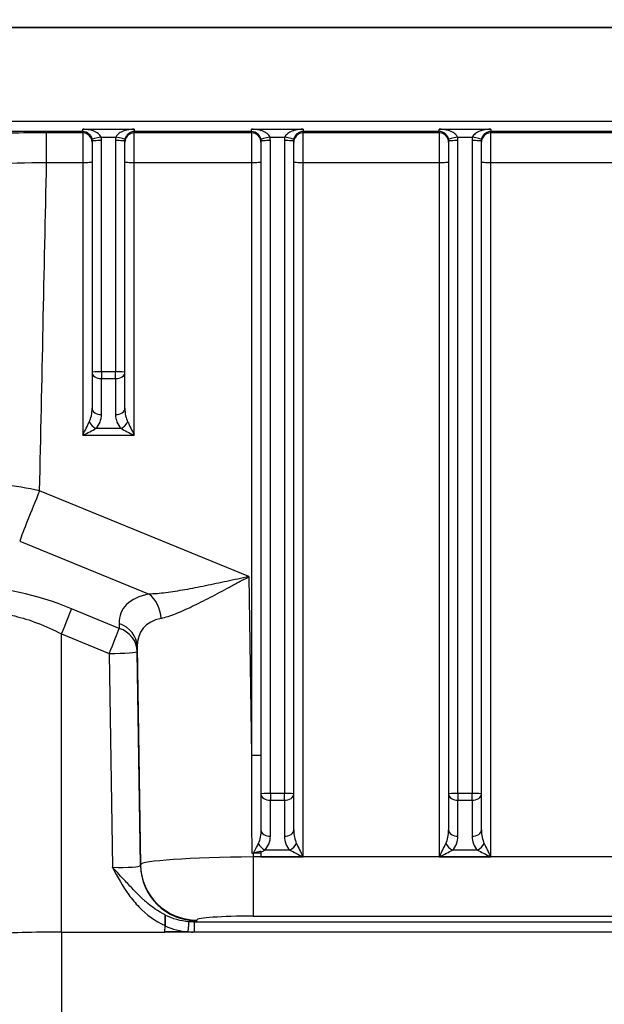
# Model space of a CAD drawing. Units: millimetres. Extents: x 259 to 3483, y 32 to 4540.
# Drawn here: x 790 to 852, y 1959 to 2064 of the extents above; entities that cross this region are included whole.
import ezdxf

# ---------------------------------------------------------------- set-up
doc = ezdxf.new("R2010")
doc.units = ezdxf.units.MM
doc.header["$LTSCALE"] = 16.666667
doc.layers.add('Dimensions(Hillmar_metric)', color=7, linetype='Continuous', lineweight=13)
doc.layers.add('Visible Edges(Hillmar_metric)', color=7, linetype='Continuous', lineweight=25)
doc.layers.add('Visible Tangent Edges(Hillmar_Metric)', color=7, linetype='Continuous', lineweight=25, true_color=0xc0c0c0)
doc.styles.add('Hillmar_metric_Dimensions', font='arial.ttf')
doc.dimstyles.new('DEFAULT-ISO-Method 1b-Hillmar_metric', dxfattribs={"dimscale": 16.666667, "dimtxt": 2, "dimasz": 2.5, "dimexe": 1, "dimexo": 1, "dimgap": 0.25, "dimtad": 1, "dimtih": 1, "dimtoh": 1, "dimrnd": 1e-08, "dimdsep": 46, "dimtxsty": 'Hillmar_metric_Dimensions', "dimcen": 0.09, "dimdle": 8, "dimclrd": 7, "dimclre": 7, "dimclrt": 7, "dimazin": 2, "dimtfac": 0.75, "dimtmove": 0, "dimatfit": 3, "dimfxl": 1, "dimtolj": 1, "dimlwd": 9, "dimlwe": 9, "dimarcsym": 0})

# ---------------------------------------------------------------- blocks, each defined once
blk = doc.blocks.new('*D26')
at = {"layer": 'Defpoints', "color": 0, "linetype": 'Continuous', "transparency": 16777216}
for p in [(699.63, 2026.16), (1207.14, 1671.52), (1207.14, 1606.77)]:
    blk.add_point(p, dxfattribs=at)
at = {"layer": 'Dimensions(Hillmar_metric)', "color": 7, "linetype": 'Continuous', "lineweight": 9, "transparency": 16777216}
for p, q in [((699.63, 2009.49), (699.63, 1590.11)), ((1207.14, 1654.85), (1207.14, 1590.11)), ((741.3, 1606.77), (1165.47, 1606.77))]:
    blk.add_line(p, q, dxfattribs=at)
at = {"layer": 'Dimensions(Hillmar_metric)', "color": 7, "linetype": 'Continuous', "transparency": 16777216}
for points in [[(741.3, 1613.72), (741.3, 1599.83), (699.63, 1606.77)], [(1165.47, 1613.72), (1165.47, 1599.83), (1207.14, 1606.77)]]:
    blk.add_solid(points, dxfattribs=at)
at = {"layer": 'Dimensions(Hillmar_metric)', "color": 7, "linetype": 'Continuous', "lineweight": 13, "transparency": 16777216, "insert": (953.39, 1627.96), "char_height": 33.333, "attachment_point": 5, "style": 'Hillmar_metric_Dimensions'}
blk.add_mtext('\\A1;508', dxfattribs=at)
blk = doc.blocks.new('*D27')
at = {"layer": 'Defpoints', "color": 0, "linetype": 'Continuous', "transparency": 16777216}
for p in [(487.14, 2321.41), (1207.14, 1671.52), (1207.14, 1473.98)]:
    blk.add_point(p, dxfattribs=at)
at = {"layer": 'Dimensions(Hillmar_metric)', "color": 7, "linetype": 'Continuous', "lineweight": 9, "transparency": 16777216}
for p, q in [((487.14, 2304.74), (487.14, 1457.31)), ((1207.14, 1654.85), (1207.14, 1457.31)), ((528.81, 1473.98), (1165.47, 1473.98))]:
    blk.add_line(p, q, dxfattribs=at)
at = {"layer": 'Dimensions(Hillmar_metric)', "color": 7, "linetype": 'Continuous', "transparency": 16777216}
for points in [[(528.81, 1480.92), (528.81, 1467.03), (487.14, 1473.98)], [(1165.47, 1480.92), (1165.47, 1467.03), (1207.14, 1473.98)]]:
    blk.add_solid(points, dxfattribs=at)
at = {"layer": 'Dimensions(Hillmar_metric)', "color": 7, "linetype": 'Continuous', "lineweight": 13, "transparency": 16777216, "insert": (847.14, 1500.07), "char_height": 33.3333, "attachment_point": 5, "style": 'Hillmar_metric_Dimensions'}
blk.add_mtext('\\A1;\\fArial|b0|i0;\\H33.4433;720 (MANUAL RELEASE)', dxfattribs=at)

msp = doc.modelspace()

# ---------------------------------------------------------------- linework, layer by layer
at = {"layer": 'Visible Edges(Hillmar_metric)'}
for p, q in [((770.4548, 2063.4022), (984.4548, 2063.4022)), ((984.4412, 2063.4012), (770.4685, 2063.4012)), ((797.7048, 2051.2905), (797.7048, 2026.6468)), ((801.2048, 2026.6468), (801.2048, 2051.2905)), ((815.7048, 2051.2905), (815.7048, 1981.7064)), ((819.2048, 1981.7064), (819.2048, 2051.2905)), ((835.7048, 2051.2905), (835.7048, 1981.7064)), ((839.2048, 1981.7064), (839.2048, 2051.2905)), ((797.7048, 2026.6468), (797.7048, 2022.809)), ((801.2048, 2022.809), (801.2048, 2026.6468)), ((815.7048, 1981.7064), (815.7048, 1977.868)), ((819.2048, 1977.8686), (819.2048, 1981.7064)), ((835.7048, 1981.7064), (835.7048, 1977.8686)), ((839.2048, 1977.8686), (839.2048, 1981.7064)), ((815.7048, 1975.4043), (814.8596, 1975.4043)), ((815.7048, 1975.6104), (815.7048, 1975.6104)), ((815.7048, 1975.4972), (815.7048, 1975.4971)), ((815.7048, 1975.4971), (815.7048, 1974.9907)), ((802.7162, 1970.8818), (802.7162, 1970.8835)), ((794.4548, 1966.985), (805.4697, 1966.985)), ((794.4548, 1966.984), (805.4697, 1966.984)), ((805.4697, 1966.985), (805.48, 1967.6788)), ((805.4697, 1966.985), (805.4697, 1966.984)), ((949.44, 1966.984), (805.4697, 1966.984)), ((805.4699, 1966.9978), (805.4794, 1967.638))]:
    msp.add_line(p, q, dxfattribs=at)
for centre, major_axis, ratio, start_param, end_param in [((796.7048, 2019.9846), (0.9998, 1.9978), 0.01072711, 4.69095649, 5.47635466), ((796.7048, 2019.9846), (1.9999, 0.9991), 0.0214247, 4.70168627, 5.48708443), ((802.2048, 2019.9846), (-1.9999, 0.9991), 0.0214247, 0.79610088, 1.58149904), ((802.2048, 2019.9846), (-0.9998, 1.9978), 0.01072711, 0.80683065, 1.59222881), ((820.2048, 1975.0442), (-0.9998, 1.9978), 0.01072711, 0.80683065, 1.59222881), ((834.7048, 1975.0442), (0.9998, 1.9978), 0.01072711, 4.69095649, 5.47635466), ((840.2048, 1975.0442), (-0.9998, 1.9978), 0.01072711, 0.80683065, 1.59222881), ((815.0376, 1962.7791), (-1.7959, 12.5098), 0.94866159, 6.14783102, 6.15973471), ((820.2048, 1975.0442), (-1.9999, 0.9991), 0.0214247, 0.79610088, 1.58149904), ((834.7048, 1975.0442), (1.9999, 0.9991), 0.0214247, 4.70168627, 5.48708443), ((840.2048, 1975.0442), (-1.9999, 0.9991), 0.0214247, 0.79610088, 1.58149904), ((794.4548, 1966.2322), (-11.0148, 0), 0.06834475, 4.71238898, 6.28318531), ((794.4548, 1966.2322), (-11, 0), 0.06834475, 4.71238898, 6.28318531), ((805.4697, 1966.9147), (-0.0148, -1), 0.00101377, 4.62917061, 4.64298197)]:
    msp.add_ellipse(centre, major_axis=major_axis, ratio=ratio, start_param=start_param, end_param=end_param, dxfattribs=at)
for points, knots in [([(814.7168, 1975.4034), (814.752, 1975.4038), (814.787, 1975.4063), (814.8571, 1975.4152), (814.8918, 1975.4216), (814.9259, 1975.4298)], [0, 0, 0, 0, 0.010564522, 0.010564522, 0.0213094975, 0.0213094975, 0.0213094975, 0.0213094975]), ([(814.9261, 1975.4294), (814.9786, 1975.4419), (815.0606, 1975.4613), (815.1749, 1975.4882), (815.2412, 1975.5037), (815.4639, 1975.5553), (815.5878, 1975.5833), (815.7048, 1975.6104)], [-0.0657274506, -0.0657274506, -0.0657274506, -0.0657274506, -0.0546147672, -0.0546147672, -0.0367918627, -0.0367918627, -0.0000325585, -0.0000325585, -0.0000325585, -0.0000325585]), ([(815.7048, 1975.6104), (815.7048, 1975.5914), (815.7048, 1975.5724), (815.7048, 1975.5347), (815.7048, 1975.5159), (815.7048, 1975.4972)], [-0.0127037758, -0.0127037758, -0.0127037758, -0.0127037758, -0.0063811393, -0.0063811393, -0.0000714438, -0.0000714438, -0.0000714438, -0.0000714438]), ([(805.4957, 1968.7844), (805.4954, 1968.7649), (805.4951, 1968.7373), (805.4942, 1968.6676), (805.4936, 1968.6252), (805.4914, 1968.4629), (805.4897, 1968.3392), (805.487, 1968.1515), (805.4855, 1968.0524), (805.4826, 1967.8483), (805.481, 1967.7425), (805.4794, 1967.638)], [-0.120298958, -0.120298958, -0.120298958, -0.120298958, -0.107275836, -0.107275836, -0.093926622, -0.093926622, -0.062333711, -0.062333711, -0.031445708, -0.031445708, 0, 0, 0, 0]), ([(805.48, 1967.6788), (805.4818, 1967.8009), (805.4836, 1967.9235), (805.487, 1968.1559), (805.4886, 1968.2663), (805.4914, 1968.4695), (805.4927, 1968.5631), (805.4946, 1968.7036), (805.4953, 1968.7552), (805.4957, 1968.7886)], [0, 0, 0, 0, 0.036679762, 0.036679762, 0.072482897, 0.072482897, 0.109254754, 0.109254754, 0.140514709, 0.140514709, 0.140514709, 0.140514709])]:
    msp.add_open_spline(points, degree=3, knots=knots, dxfattribs=at)
msp.add_open_spline([(805.4958, 1968.8008), (805.4958, 1968.7967), (805.4958, 1968.7927), (805.4957, 1968.7886)], degree=3, dxfattribs=at)
at = {"layer": 'Visible Tangent Edges(Hillmar_Metric)'}
for p, q in [((984.2926, 2053.3996), (770.6171, 2053.3996)), ((773.5825, 2052.3484), (796.7048, 2052.3484)), ((792.8531, 2049.0199), (792.8531, 2052.1735)), ((796.7048, 2052.1735), (792.8531, 2052.1735)), ((796.7048, 2052.5593), (802.2048, 2052.5593)), ((796.7048, 2052.3484), (796.7048, 2052.5593)), ((796.7048, 2052.3484), (796.7048, 2052.1735)), ((796.7048, 2052.1735), (796.7048, 2049.0199)), ((802.2048, 2052.5593), (802.2048, 2052.3484)), ((802.2048, 2052.3484), (814.7048, 2052.3484)), ((802.2048, 2052.1735), (802.2048, 2052.3484)), ((802.2048, 2049.0199), (802.2048, 2052.1735)), ((814.7048, 2052.1735), (802.2048, 2052.1735)), ((814.7048, 2052.3484), (814.7048, 2052.5593)), ((814.7048, 2052.5593), (820.2048, 2052.5593)), ((814.7048, 2052.3484), (814.7048, 2052.1735)), ((814.7048, 2052.1735), (814.7048, 2049.0199)), ((820.2048, 2052.5593), (820.2048, 2052.3484)), ((820.2048, 2052.1735), (820.2048, 2052.3484)), ((820.2048, 2052.3484), (834.7048, 2052.3484)), ((820.2048, 2049.0199), (820.2048, 2052.1735)), ((834.7048, 2052.1735), (820.2048, 2052.1735)), ((834.7048, 2052.3484), (834.7048, 2052.5593)), ((834.7048, 2052.5593), (840.2048, 2052.5593)), ((834.7048, 2052.3484), (834.7048, 2052.1735)), ((834.7048, 2052.1735), (834.7048, 2049.0199)), ((840.2048, 2052.5593), (840.2048, 2052.3484)), ((840.2048, 2052.1735), (840.2048, 2052.3484)), ((840.2048, 2052.3484), (854.7048, 2052.3484)), ((840.2048, 2049.0199), (840.2048, 2052.1735)), ((854.7048, 2052.1735), (840.2048, 2052.1735)), ((798.6693, 2051.7189), (800.2404, 2051.7189)), ((798.7048, 2026.7003), (798.7048, 2051.344)), ((800.2048, 2051.344), (800.2048, 2026.7003)), ((816.6693, 2051.7189), (818.2404, 2051.7189)), ((816.7048, 1981.7599), (816.7048, 2051.344)), ((818.2048, 2051.344), (818.2048, 1981.7599)), ((836.6693, 2051.7189), (838.2404, 2051.7189)), ((836.7048, 1981.7599), (836.7048, 2051.344)), ((838.2048, 2051.344), (838.2048, 1981.7599)), ((792.8531, 2049.0199), (796.7048, 2049.0199)), ((796.7048, 2049.0199), (796.7048, 2019.9311)), ((802.2048, 2049.0199), (814.7048, 2049.0199)), ((802.2048, 2019.9311), (802.2048, 2049.0199)), ((814.7048, 2049.0199), (814.7048, 1985.8207)), ((820.2048, 2049.0199), (834.7048, 2049.0199)), ((820.2048, 1974.9907), (820.2048, 2049.0199)), ((834.7048, 2049.0199), (834.7048, 1974.9907)), ((840.2048, 2049.0199), (854.7048, 2049.0199)), ((840.2048, 1974.9907), (840.2048, 2049.0199)), ((798.7048, 2026.7003), (798.7048, 2025.9786)), ((800.2048, 2026.7003), (798.7048, 2026.7003)), ((800.2048, 2025.9786), (800.2048, 2026.7003)), ((798.7048, 2025.9786), (800.2048, 2025.9786)), ((798.7048, 2022.1408), (798.7048, 2025.9786)), ((800.2048, 2025.9786), (800.2048, 2022.1408)), ((800.7906, 2020.6529), (798.1191, 2020.6529)), ((796.7048, 2019.9311), (802.2048, 2019.9311)), ((814.4219, 2004.8678), (792.1116, 2014.0193)), ((789.9903, 2008.6591), (803.773, 2003.0055)), ((814.4219, 2004.8678), (814.7048, 1985.8207)), ((800.5896, 1999.3549), (795.5155, 2001.4362)), ((800.5831, 1999.866), (800.5896, 1999.3549)), ((794.4548, 1998.7561), (799.5289, 1996.6747)), ((794.4548, 1966.985), (794.4548, 1998.7561)), ((802.5221, 1997.3909), (802.8672, 1974.1645)), ((802.5286, 1996.8797), (802.5221, 1997.3909)), ((799.5289, 1996.6747), (799.8675, 1973.8869)), ((802.8672, 1974.0919), (802.5286, 1996.8797)), ((816.7048, 1981.7599), (816.7048, 1981.0381)), ((818.2048, 1981.7599), (816.7048, 1981.7599)), ((818.2048, 1981.0381), (818.2048, 1981.7599)), ((836.7048, 1981.7599), (836.7048, 1981.0381)), ((838.2048, 1981.7599), (836.7048, 1981.7599)), ((838.2048, 1981.0381), (838.2048, 1981.7599)), ((816.7048, 1977.1998), (816.7048, 1981.0381)), ((816.7048, 1981.0381), (818.2048, 1981.0381)), ((818.2048, 1981.0381), (818.2048, 1977.2003)), ((836.7048, 1981.0381), (838.2048, 1981.0381)), ((836.7048, 1977.2003), (836.7048, 1981.0381)), ((838.2048, 1981.0381), (838.2048, 1977.2003)), ((814.8596, 1975.4043), (814.8658, 1974.9846)), ((818.7906, 1975.7124), (816.1198, 1975.7124)), ((838.7906, 1975.7124), (836.1191, 1975.7124)), ((940.0439, 1974.9846), (814.8658, 1974.9846)), ((814.8658, 1974.9846), (814.8658, 1968.6774)), ((815.7048, 1974.9907), (820.2048, 1974.9907)), ((834.7048, 1974.9907), (840.2048, 1974.9907)), ((802.8672, 1974.1645), (802.8672, 1974.0919)), ((802.7162, 1970.8818), (802.7162, 1970.8835)), ((802.7173, 1970.8824), (802.7173, 1970.8807)), ((946.302, 1968.049), (808.6077, 1968.049)), ((808.6103, 1966.984), (808.6103, 1968.049)), ((808.8665, 1968.1947), (808.8665, 1968.2673)), ((814.8658, 1968.6774), (940.0439, 1968.6774)), ((794.4548, 1966.984), (794.4548, 1958.0051)), ((807.9461, 1966.9978), (805.4699, 1966.9978))]:
    msp.add_line(p, q, dxfattribs=at)
for centre, major_axis, ratio, start_param, end_param in [((796.7048, 2051.1758), (1, 0), 0.99766176, 0, 1.57079633), ((802.2048, 2051.1758), (-1, 0), 0.99766176, 4.71238898, 6.28318531), ((814.7048, 2051.1758), (1, 0), 0.99766176, 0, 1.57079633), ((820.2048, 2051.1758), (-1, 0), 0.99766176, 4.71238898, 6.28318531), ((834.7048, 2051.1758), (1, 0), 0.99766176, 0, 1.57079633), ((840.2048, 2051.1758), (-1, 0), 0.99766176, 4.71238898, 6.28318531), ((798.6693, 2051.6654), (-0.9822, -0.188), 0.05258571, 4.70232642, 6.27033809), ((796.7048, 2051.2905), (-1, 0), 0.99968974, 3.14159265, 3.33042429), ((798.7048, 2051.2905), (-1, 0), 0.05353717, 4.71238898, 6.28318531), ((796.7048, 2051.344), (2, 0), 0.99867575, 0, 0.18883164), ((802.2048, 2051.344), (-2, 0), 0.99867575, 6.09435367, 6.28318531), ((800.2048, 2051.2905), (1, 0), 0.05353717, 0, 1.57079633), ((800.2404, 2051.6654), (0.9822, -0.188), 0.05258571, 0.01284722, 1.58085889), ((802.2048, 2051.2905), (1, 0), 0.99968974, 2.95276102, 3.14159265), ((816.6693, 2051.6654), (-0.9822, -0.188), 0.05258571, 4.70232642, 6.27033809), ((814.7048, 2051.2905), (1, 0), 0.99968974, 0, 0.18883164), ((816.7048, 2051.2905), (-1, 0), 0.05353717, 4.71238898, 6.28318531), ((814.7048, 2051.344), (-2, 0), 0.99867575, 3.14159265, 3.33042429), ((820.2048, 2051.344), (2, 0), 0.99867575, 2.95276102, 3.14159265), ((818.2048, 2051.2905), (1, 0), 0.05353717, 0, 1.57079633), ((818.2404, 2051.6654), (0.9822, -0.188), 0.05258571, 0.01284722, 1.58085889), ((820.2048, 2051.2905), (-1, 0), 0.99968974, 6.09435367, 6.28318531), ((836.6693, 2051.6654), (-0.9822, -0.188), 0.05258571, 4.70232642, 6.27033809), ((834.7048, 2051.2905), (1, 0), 0.99968974, 0, 0.18883164), ((836.7048, 2051.2905), (-1, 0), 0.05353717, 4.71238898, 6.28318531), ((834.7048, 2051.344), (-2, 0), 0.99867575, 3.14159265, 3.33042429), ((840.2048, 2051.344), (2, 0), 0.99867575, 2.95276102, 3.14159265), ((838.2048, 2051.2905), (1, 0), 0.05353717, 0, 1.57079633), ((838.2404, 2051.6654), (0.9822, -0.188), 0.05258571, 0.01284722, 1.58085889), ((840.2048, 2051.2905), (-1, 0), 0.99968974, 6.09435367, 6.28318531), ((796.7048, 2049.0734), (1, 0), 0.05353717, 4.71238898, 6.28318531), ((802.2048, 2049.0734), (-1, 0), 0.05353717, 0, 1.57079633), ((814.7048, 2049.0734), (1, 0), 0.05353717, 4.71238898, 6.28318531), ((820.2048, 2049.0734), (-1, 0), 0.05353717, 0, 1.57079633), ((834.7048, 2049.0734), (1, 0), 0.05353717, 4.71238898, 6.28318531), ((840.2048, 2049.0734), (-1, 0), 0.05353717, 0, 1.57079633), ((798.7048, 2026.6468), (-1, 0), 0.05353717, 4.71238898, 6.28318531), ((800.2048, 2026.6468), (1, 0), 0.05353717, 0, 1.57079633), ((798.7048, 2026.6468), (-1, 0), 0.6682362, 0, 1.57079633), ((800.2048, 2026.6468), (1, 0), 0.6682362, 4.71238898, 6.28318531), ((796.7048, 2022.809), (0, -2.0507), 0.48764577, 0.78539816, 1.57079633), ((798.7048, 2022.809), (-1, 0), 0.6682362, 0, 1.57079633), ((800.2048, 2022.809), (1, 0), 0.6682362, 4.71238898, 6.28318531), ((802.2048, 2022.809), (0, -2.0507), 0.48764577, 4.71238898, 5.49778714), ((796.7048, 2022.1408), (0, -2.1042), 0.95047726, 0.78539816, 1.57079633), ((802.2048, 2022.1408), (0, -2.1042), 0.95047726, 4.71238898, 5.49778714), ((798.1191, 2021.3211), (0.7248, -0.6889), 0.54561257, 4.14360204, 5.19079959), ((800.7906, 2021.3211), (-0.7248, -0.6889), 0.54561257, 1.09238572, 2.13958327), ((792.1116, 2013.6981), (-2.277, -5.5511), 0.02034262, 4.66283668, 5.85853711), ((795.4283, 1994.6229), (-14.1251, 7.0841), 0.39495759, 4.90188223, 6.4848294), ((815.6767, 1993.6731), (-14.8015, 7.5221), 0.39306417, 5.8181493, 6.48643879), ((802.7123, 2000.486), (-0.5794, 2.9435), 0.77740343, 4.53881987, 5.56917419), ((794.4548, 1998.9167), (1.1385, 2.7756), 0.02034262, 4.66283668, 5.85853711), ((814.6161, 1991.1536), (11.6018, -8.0145), 0.42626913, 2.76733503, 3.43562452), ((799.5224, 1997.3465), (2.9998, 0.0382), 0.89686894, 0.00229231, 1.19799274), ((799.5289, 1996.8353), (1.1385, 2.7756), 0.02034262, 4.66283668, 5.85853711), ((799.5289, 1996.8353), (2.9998, 0.0382), 0.89686894, 0.00229231, 1.19799274), ((799.5289, 1996.8353), (2.9997, 0.0446), 0.05353128, 4.71159372, 6.28216997), ((814.7048, 1985.8742), (1, 0), 0.05353717, 4.71238898, 6.28318531), ((816.7048, 1981.7064), (-1, 0), 0.05353717, 4.71238898, 6.28318531), ((816.7048, 1981.7064), (-1, 0), 0.6682362, 0, 1.57079633), ((818.2048, 1981.7064), (1, 0), 0.05353717, 0, 1.57079633), ((818.2048, 1981.7064), (1, 0), 0.6682362, 4.71238898, 6.28318531), ((836.7048, 1981.7064), (-1, 0), 0.05353717, 4.71238898, 6.28318531), ((836.7048, 1981.7064), (-1, 0), 0.6682362, 0, 1.57079633), ((838.2048, 1981.7064), (1, 0), 0.05353717, 0, 1.57079633), ((838.2048, 1981.7064), (1, 0), 0.6682362, 4.71238898, 6.28318531), ((816.7048, 1977.868), (-1, 0), 0.6682362, 0, 1.57079633), ((818.2048, 1977.8686), (1, 0), 0.6682362, 4.71238898, 6.28318531), ((820.2048, 1977.8686), (0, -2.0507), 0.48764577, 4.71238898, 5.49778714), ((834.7048, 1977.8686), (0, -2.0507), 0.48764577, 0.78539816, 1.57079633), ((836.7048, 1977.8686), (-1, 0), 0.6682362, 0, 1.57079633), ((838.2048, 1977.8686), (1, 0), 0.6682362, 4.71238898, 6.28318531), ((840.2048, 1977.8686), (0, -2.0507), 0.48764577, 4.71238898, 5.49778714), ((816.1198, 1976.3807), (0.7252, -0.6885), 0.54583503, 4.14305275, 5.19046606), ((820.2048, 1977.2003), (0, -2.1042), 0.95047726, 4.71238898, 5.49778714), ((818.7906, 1976.3807), (0.7248, 0.6889), 0.54561257, 4.23397837, 5.28117592), ((836.1191, 1976.3807), (0.7248, -0.6889), 0.54561257, 4.14360204, 5.19079959), ((834.7048, 1977.2003), (0, -2.1042), 0.95047726, 0.78539816, 1.57079633), ((840.2048, 1977.2003), (0, -2.1042), 0.95047726, 4.71238898, 5.49778714), ((838.7906, 1976.3807), (0.7248, 0.6889), 0.54561257, 4.23397837, 5.28117592), ((814.0015, 1974.7203), (-2.7653, -1.3631), 0.0232367, 2.22348367, 2.43191886), ((814.8672, 1974.2532), (-12, -0.0891), 0.06094219, 4.71204642, 6.28262268), ((799.8655, 1974.1808), (-3.0016, 0.0899), 0.09782208, 1.57438689, 3.14496314), ((808.8665, 1974.2533), (-6, 0), 0.99766176, 0.0148353, 1.57079633), ((808.8665, 1974.1807), (-6, 0), 0.99766176, 0.0148353, 1.57079633), ((807.9461, 1967.0809), (0.0886, 0.9961), 0.00739357, 4.62948389, 6.19014753), ((799.8655, 1968.1949), (9.001, -0.0001), 0.06834475, 6.04404589, 6.28318634), ((814.8672, 1968.2672), (6.0007, -0.0001), 0.06834475, 1.57101743, 3.14159369), ((807.573, 1973.5637), (5.8994, -4.2436), 0.85566028, 4.95711368, 5.31801626)]:
    msp.add_ellipse(centre, major_axis=major_axis, ratio=ratio, start_param=start_param, end_param=end_param, dxfattribs=at)
for points, knots in [([(792.8531, 2052.1735), (790.2105, 2052.1735), (785.8002, 2052.0916), (782.1498, 2051.8786), (780.8878, 2051.767), (780.7184, 2051.751)], [-1.84980564, -1.84980564, -1.84980564, -1.84980564, -1.0570318, -0.5285159, -0.44277116, -0.44277116, -0.44277116, -0.44277116]), ([(798.6693, 2051.7189), (798.6173, 2051.8548), (798.3939, 2052.1168), (797.8892, 2052.372), (797.3231, 2052.5213), (796.9148, 2052.5593), (796.7048, 2052.5593)], [-0.400942421, -0.400942421, -0.400942421, -0.400942421, -0.317817604, -0.234692788, -0.172349175, -0.110005563, -0.110005563, -0.110005563, -0.110005563]), ([(796.7048, 2052.3484), (796.8098, 2052.3484), (797.014, 2052.3068), (797.297, 2052.1469), (797.5494, 2051.8804), (797.6611, 2051.6142), (797.6871, 2051.4781)], [0.110005563, 0.110005563, 0.110005563, 0.110005563, 0.172349175, 0.234692788, 0.317817604, 0.400942421, 0.400942421, 0.400942421, 0.400942421]), ([(802.2048, 2052.5593), (801.927, 2052.5593), (801.3959, 2052.493), (800.8262, 2052.2897), (800.4237, 2052.0204), (800.2794, 2051.8209), (800.2404, 2051.7189)], [0.110128252, 0.110128252, 0.110128252, 0.110128252, 0.19330875, 0.276489248, 0.338874622, 0.401259995, 0.401259995, 0.401259995, 0.401259995]), ([(801.2226, 2051.4781), (801.2421, 2051.5802), (801.3143, 2051.7821), (801.5155, 2052.0602), (801.8004, 2052.2758), (802.0659, 2052.3484), (802.2048, 2052.3484)], [-0.401259995, -0.401259995, -0.401259995, -0.401259995, -0.338874622, -0.276489248, -0.19330875, -0.110128252, -0.110128252, -0.110128252, -0.110128252]), ([(816.6693, 2051.7189), (816.6173, 2051.8548), (816.3939, 2052.1168), (815.8892, 2052.372), (815.3231, 2052.5213), (814.9148, 2052.5593), (814.7048, 2052.5593)], [-0.40094242, -0.40094242, -0.40094242, -0.40094242, -0.317817604, -0.234692788, -0.172349175, -0.110005563, -0.110005563, -0.110005563, -0.110005563]), ([(814.7048, 2052.3484), (814.8098, 2052.3484), (815.014, 2052.3068), (815.297, 2052.1469), (815.5494, 2051.8804), (815.6611, 2051.6142), (815.6871, 2051.4781)], [0.110005563, 0.110005563, 0.110005563, 0.110005563, 0.172349175, 0.234692788, 0.317817604, 0.40094242, 0.40094242, 0.40094242, 0.40094242]), ([(820.2048, 2052.5593), (819.927, 2052.5593), (819.5266, 2052.51), (818.9776, 2052.3499), (818.5159, 2052.1167), (818.2924, 2051.8549), (818.2404, 2051.7189)], [0.110128252, 0.110128252, 0.110128252, 0.110128252, 0.19330875, 0.234898999, 0.318079497, 0.401259995, 0.401259995, 0.401259995, 0.401259995]), ([(819.2226, 2051.4781), (819.2486, 2051.6143), (819.3604, 2051.8803), (819.5912, 2052.1239), (819.8657, 2052.2944), (820.0659, 2052.3484), (820.2048, 2052.3484)], [-0.401259995, -0.401259995, -0.401259995, -0.401259995, -0.318079497, -0.234898999, -0.19330875, -0.110128252, -0.110128252, -0.110128252, -0.110128252]), ([(836.6693, 2051.7189), (836.6303, 2051.8209), (836.4853, 2052.021), (836.0852, 2052.2887), (835.5148, 2052.4931), (834.9848, 2052.5593), (834.7048, 2052.5593)], [-0.40094242, -0.40094242, -0.40094242, -0.40094242, -0.338598808, -0.276255196, -0.193130379, -0.110005563, -0.110005563, -0.110005563, -0.110005563]), ([(834.7048, 2052.3484), (834.8448, 2052.3484), (835.1098, 2052.2758), (835.395, 2052.0592), (835.5951, 2051.7828), (835.6676, 2051.5802), (835.6871, 2051.4781)], [0.110005563, 0.110005563, 0.110005563, 0.110005563, 0.193130379, 0.276255196, 0.338598808, 0.40094242, 0.40094242, 0.40094242, 0.40094242]), ([(840.2048, 2052.5593), (839.927, 2052.5593), (839.5266, 2052.51), (838.9776, 2052.3499), (838.5159, 2052.1167), (838.2924, 2051.8549), (838.2404, 2051.7189)], [0.110128252, 0.110128252, 0.110128252, 0.110128252, 0.19330875, 0.234898999, 0.318079497, 0.401259995, 0.401259995, 0.401259995, 0.401259995]), ([(839.2226, 2051.4781), (839.2486, 2051.6143), (839.3604, 2051.8803), (839.5912, 2052.1239), (839.8657, 2052.2944), (840.0659, 2052.3484), (840.2048, 2052.3484)], [-0.401259995, -0.401259995, -0.401259995, -0.401259995, -0.318079497, -0.234898999, -0.19330875, -0.110128252, -0.110128252, -0.110128252, -0.110128252]), ([(781.5017, 2048.3781), (781.9616, 2048.4765), (783.3701, 2048.6655), (787.2101, 2048.9215), (790.7388, 2049.0089), (792.8531, 2049.0199)], [0, 0, 0, 0, 0.5285159, 1.0570318, 1.84980564, 1.84980564, 1.84980564, 1.84980564]), ([(792.1116, 2014.0193), (790.8098, 2014.2992), (788.1159, 2014.7626), (783.7533, 2015.0575), (781.6346, 2014.7239), (780.9066, 2014.3758)], [-0.73579471, -0.73579471, -0.73579471, -0.73579471, -0.52556765, -0.31534059, 0, 0, 0, 0]), ([(814.4219, 2004.8678), (814.4161, 2004.8666), (814.4103, 2004.8654), (814.0153, 2004.7815), (813.2353, 2004.6146), (812.0671, 2004.3637), (810.9162, 2004.1187), (809.4015, 2003.8039), (807.5702, 2003.4468), (805.5273, 2003.1225), (804.3169, 2003.0174), (803.773, 2003.0055)], [-1.41340192, -1.41340192, -1.41340192, -1.41340192, -1.41131003, -1.41131003, -1.27017903, -1.12904802, -0.98791702, -0.84678602, -0.56452401, -0.28226201, 0, 0, 0, 0]), ([(805.0663, 2000.4213), (805.5307, 2000.526), (806.576, 2000.8735), (808.3638, 2001.6753), (809.9778, 2002.4928), (811.3167, 2003.1987), (812.3354, 2003.7443), (813.3702, 2004.3022), (814.0616, 2004.6746), (814.4117, 2004.8623), (814.4168, 2004.8651), (814.4219, 2004.8678)], [0, 0, 0, 0, 0.28226201, 0.56452401, 0.84678602, 0.98791702, 1.12904802, 1.27017903, 1.41131003, 1.41131003, 1.41340192, 1.41340192, 1.41340192, 1.41340192]), ([(782.968, 1997.971), (782.9548, 1998.9782), (783.5329, 2000.1826), (785.8296, 2001.1405), (789.2841, 2000.9683), (792.7336, 1999.6465), (794.4548, 1998.7561)], [-0.79147359, -0.79147359, -0.79147359, -0.79147359, -0.33920297, -0.11306766, 0.33920297, 0.79147359, 0.79147359, 0.79147359, 0.79147359]), ([(815.4119, 1976.4184), (815.3867, 1976.3662), (815.3604, 1976.3123), (815.3334, 1976.257), (815.2084, 1976.0017), (815.0673, 1975.7168), (814.926, 1975.4296)], [-0.152134668, -0.152134668, -0.152134668, -0.152134668, -0.12568046, -0.12568046, -0.12568046, -0.003536349, -0.003536349, -0.003536349, -0.003536349]), ([(805.4955, 1968.8008), (804.7531, 1969.1686), (804.066, 1969.6566), (803.4222, 1970.2224), (803.3964, 1970.245), (803.3707, 1970.2678), (803.345, 1970.2907), (803.2576, 1970.3687), (803.1709, 1970.4481), (803.0847, 1970.5288), (802.7881, 1970.8063), (802.498, 1971.0986), (802.2063, 1971.4008), (801.8956, 1971.7227), (801.5809, 1972.0549), (801.2625, 1972.3943), (800.8095, 1972.8772), (800.3497, 1973.375), (799.8759, 1973.8779), (799.8731, 1973.8809), (799.8703, 1973.8839), (799.8675, 1973.8869)], [0.370397795, 0.370397795, 0.370397795, 0.370397795, 0.651222925, 0.651222925, 0.651222925, 0.662473319, 0.662473319, 0.662473319, 0.700778166, 0.700778166, 0.700778166, 0.832602993, 0.832602993, 0.832602993, 0.973041157, 0.973041157, 0.973041157, 1.172862341, 1.172862341, 1.172862341, 1.174050191, 1.174050191, 1.174050191, 1.174050191]), ([(799.8675, 1973.8869), (799.8693, 1973.8834), (799.8712, 1973.8799), (800.4081, 1972.8772), (801.2268, 1971.3845), (803.0421, 1969.1728), (804.4351, 1968.1456), (805.48, 1967.6788)], [-1.174050191, -1.174050191, -1.174050191, -1.174050191, -1.172862341, -1.172862341, -0.832602993, -0.662473319, -0.322213971, -0.322213971, -0.322213971, -0.322213971])]:
    msp.add_open_spline(points, degree=3, knots=knots, dxfattribs=at)
for points in [[(792.1116, 2014.0193), (792.363, 2025.6861), (792.61, 2037.3529), (792.8531, 2049.0199)], [(814.7048, 1985.8207), (814.7088, 1982.3483), (814.7128, 1978.8758), (814.7168, 1975.4034)], [(815.7048, 1977.868), (815.7048, 1977.3602), (815.616, 1976.8365), (815.4123, 1976.4184)], [(816.1198, 1975.7124), (816.5271, 1976.1414), (816.7048, 1976.6788), (816.7048, 1977.1998)], [(808.035, 1968.0728), (807.16, 1968.1471), (806.2994, 1968.3974), (805.4959, 1968.7852)], [(808.6053, 1968.0491), (808.4186, 1968.0485), (808.2265, 1968.0563), (808.035, 1968.0726)], [(807.9461, 1966.9978), (808.109, 1966.9905), (808.2725, 1966.9859), (808.4361, 1966.984)]]:
    msp.add_open_spline(points, degree=3, dxfattribs=at)

# ---------------------------------------------------------------- dimensions: what is measured, and where the dimension line sits
at = {"layer": 'Dimensions(Hillmar_metric)', "color": 7, "linetype": 'Continuous', "lineweight": 13}
dim = msp.add_linear_dim(base=(1207.1386, 1473.9787), p1=(487.1386, 2321.4071), p2=(1207.1386, 1671.5214), text='\\fArial|b0|i0;\\H33.4433;<> (MANUAL RELEASE)', dimstyle='DEFAULT-ISO-Method 1b-Hillmar_metric', override={"dimgap": 0.25, "dimtih": 0, "dimtoh": 0, "dimdec": 2, "dimtol": 0, "dimlim": 0, "dimtp": 0, "dimtm": 0, "dimtdec": 2, "dimtofl": 0, "dimatfit": 1}, dxfattribs=at)
dim.commit()
dim.dimension.update_dxf_attribs({"geometry": '*D27', "text_midpoint": (847.1386, 1473.9787), "dimtype": 160})
dim = msp.add_linear_dim(base=(1207.1386, 1606.7724), p1=(699.6318, 2026.1597), p2=(1207.1386, 1671.5214), angle=180, dimstyle='DEFAULT-ISO-Method 1b-Hillmar_metric', override={"dimgap": 0.25, "dimtih": 0, "dimtoh": 0, "dimdec": 0, "dimtol": 0, "dimlim": 0, "dimtp": 0, "dimtm": 0, "dimtdec": 2, "dimtofl": 0, "dimatfit": 1}, dxfattribs=at)
dim.commit()
dim.dimension.update_dxf_attribs({"geometry": '*D26', "text_midpoint": (953.3852, 1606.7724), "dimtype": 160})

doc.saveas('drawing.dxf')
